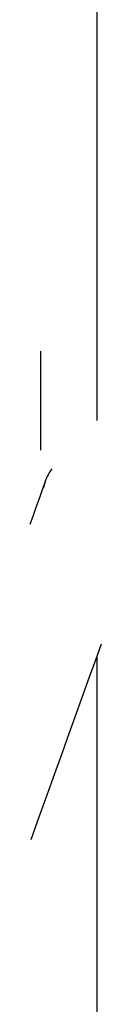
# Model space of a CAD drawing. Extents: x -18763 to 52779, y -147 to 50299.
# Drawn here: x -15839 to -15826, y 28446 to 28629 of the extents above; entities that cross this region are included whole.
import ezdxf

# ---------------------------------------------------------------- set-up
doc = ezdxf.new("R2010")
doc.units = 0
doc.layers.add('X-2499-GF-B$0$M-EQPM', color=11, linetype='CONTINUOUS')
doc.layers.add('X-XREF', color=7, linetype='CONTINUOUS')

# ---------------------------------------------------------------- blocks, each defined once
blk = doc.blocks.new('X-2499-GF-B')
at = {"layer": 'X-2499-GF-B$0$M-EQPM'}
for p, q in [((-15826.37, 28554.64), (-15826.37, 28811.45)), ((-15836.81, 28549.15), (-15836.81, 28567.51)), ((-15836.57, 28541.79), (-15836.89, 28540.9)), ((-15836.32, 28542.49), (-15836.57, 28541.79)), ((-15836.14, 28542.99), (-15836.32, 28542.49)), ((-15836.03, 28543.29), (-15836.14, 28542.99)), ((-15835.99, 28543.39), (-15836.03, 28543.29)), ((-15836.89, 28540.9), (-15837.28, 28539.81)), ((-15837.74, 28538.53), (-15838.27, 28537.05)), ((-15837.28, 28539.81), (-15837.74, 28538.53)), ((-15838.27, 28537.05), (-15838.87, 28535.39)), ((-15826.65, 28510.29), (-15825.57, 28513.27)), ((-15826.37, 28443.25), (-15826.37, 28510.89)), ((-15827.78, 28507.14), (-15826.65, 28510.29)), ((-15828.96, 28503.84), (-15827.78, 28507.14)), ((-15830.2, 28500.4), (-15828.96, 28503.84)), ((-15831.49, 28496.81), (-15830.2, 28500.4)), ((-15832.83, 28493.09), (-15831.49, 28496.81)), ((-15834.22, 28489.24), (-15832.83, 28493.09)), ((-15835.65, 28485.26), (-15834.22, 28489.24)), ((-15837.12, 28481.17), (-15835.65, 28485.26)), ((-15838.63, 28476.97), (-15837.12, 28481.17))]:
    blk.add_line(p, q, dxfattribs=at)
for start, end in [(145.2141, 160.2141), (160.2141, 167.8532)]:
    blk.add_arc((-15826.59, 28540), 10, start, end, dxfattribs=at)

msp = doc.modelspace()

# ---------------------------------------------------------------- block references
at = {"layer": 'X-XREF'}
msp.add_blockref('X-2499-GF-B', (0, 0), dxfattribs=at)

doc.saveas('drawing.dxf')
